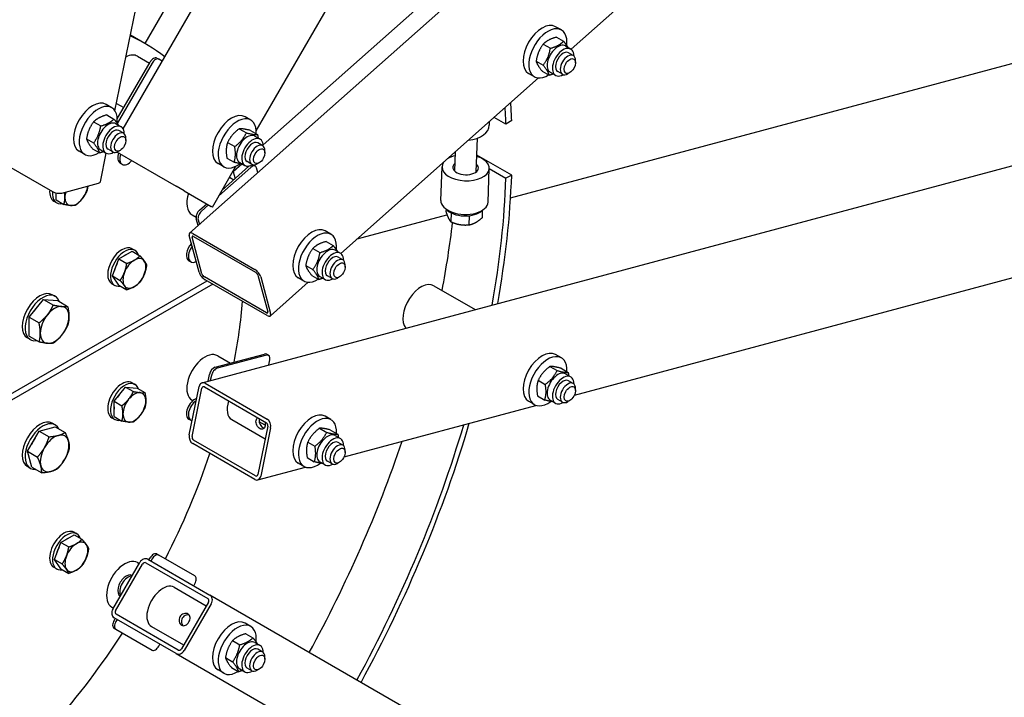
# Model space of a CAD drawing. Units: millimetres. Extents: x 855 to 11495, y 107 to 14982.
# Drawn here: x 3787 to 4679, y 10889 to 11502 of the extents above; entities that cross this region are included whole.
import ezdxf

# ---------------------------------------------------------------- set-up
doc = ezdxf.new("R2010")
doc.units = ezdxf.units.MM
doc.header["$LTSCALE"] = 55
doc.layers.add('Visible Edges(Hillmar_metric)', color=7, linetype='Continuous', lineweight=25)

msp = doc.modelspace()

# ---------------------------------------------------------------- linework, layer by layer
at = {"layer": 'Visible Edges(Hillmar_metric)'}
for p, q in [((3880.778, 11403.5217), (4724.0679, 12864.1425)), ((3940.8447, 11309.0975), (5107.0509, 12343.2325)), ((4286.5106, 11475.7091), (5139.8147, 12232.3777)), ((3900.6806, 11480.8421), (4023.5141, 11693.5959)), ((4001.3395, 11401.7116), (4135.6505, 11634.345)), ((3873.3296, 11419.9503), (3913.1594, 11614.5886)), ((4231.7232, 11341.1961), (4969.3567, 11538.8444)), ((4007.5986, 11389.0814), (4147.6047, 11513.232)), ((4277.7154, 11493.1533), (4272.53, 11496.1471)), ((3900.451, 11480.975), (3887.4874, 11488.4595)), ((3952.2648, 11173.5365), (5118.4711, 11486.0205)), ((4261.2855, 11480.331), (4267.759, 11476.5936)), ((4273.2483, 11486.6069), (4279.7218, 11482.8694)), ((4281.4427, 11478.6525), (4286.1961, 11475.9081)), ((4288.5312, 11469.9732), (4284.2099, 11472.4681)), ((3906.914, 11463.1305), (3875.3784, 11408.5092)), ((3875.4441, 11412.6148), (3905.1856, 11464.1285)), ((3893.7288, 11469.3317), (3904.5744, 11463.07)), ((3911.2967, 11467.6567), (3913.0251, 11466.6588)), ((3916.179, 11464.8379), (3913.0251, 11466.6588)), ((4254.8309, 11464.9571), (4261.3044, 11461.2196)), ((4290.5562, 11463.5013), (4290.5562, 11465.4972)), ((4253.271, 11450.8143), (4248.0855, 11453.8081)), ((4260.3391, 11455.859), (4266.8126, 11452.1215)), ((4267.6927, 11454.8368), (4272.4461, 11452.0924)), ((4278.7534, 11453.0376), (4274.4322, 11455.5325)), ((4285.3708, 11454.5198), (4283.6423, 11453.5219)), ((4077.8123, 11290.6456), (4257.1643, 11449.6863)), ((3874.7076, 11426.6842), (3881.3522, 11422.8479)), ((3870.406, 11422.758), (3865.2205, 11425.7518)), ((3853.9761, 11409.9357), (3860.4496, 11406.1982)), ((3865.9389, 11416.2115), (3872.4124, 11412.474)), ((3996.3204, 11411.5117), (3991.1349, 11414.5056)), ((4212.2642, 11409.871), (4212.3756, 11406.8284)), ((4227.5396, 11407.9008), (4216.9422, 11414.0192)), ((4232.7207, 11411.1396), (4227.5396, 11407.9008)), ((3874.1333, 11408.2571), (3878.8866, 11405.5128)), ((3881.2217, 11399.5779), (3876.9005, 11402.0727)), ((3985.9451, 11403.7203), (3992.4186, 11399.9828)), ((3996.032, 11402.0908), (4002.5055, 11398.3534)), ((3847.5215, 11394.5618), (3853.995, 11390.8243)), ((3883.2468, 11393.106), (3883.2468, 11395.1018)), ((3975.3118, 11391.2208), (3981.7853, 11387.4833)), ((4000.0477, 11397.0109), (4004.801, 11394.2666)), ((4007.1361, 11388.3317), (4002.8149, 11390.8265)), ((4200.6512, 11364.6319), (4201.7238, 11395.1759)), ((3845.9615, 11380.4189), (3840.7761, 11383.4128)), ((3853.0297, 11385.4637), (3859.5032, 11381.7262)), ((3860.3833, 11384.4414), (3865.1366, 11381.6971)), ((3871.4439, 11382.6423), (3867.1227, 11385.1371)), ((3875.2714, 11382.6084), (3928.7582, 11351.7278)), ((3878.0613, 11384.1245), (3876.3328, 11383.1266)), ((4009.1612, 11381.8597), (4009.1612, 11383.8556)), ((4181.1077, 11365.3182), (4181.7212, 11382.7869)), ((4289.6025, 11162.4614), (5129.5071, 11387.5132)), ((3760.4475, 11379.2642), (3816.6232, 11346.8311)), ((3860.1759, 11355.6716), (3865.4662, 11381.5242)), ((3974.7654, 11377.0919), (3981.2389, 11373.3544)), ((3986.2977, 11373.1952), (3991.051, 11370.4509)), ((3997.3583, 11371.3961), (3993.0371, 11373.8909)), ((4003.9757, 11372.8783), (4002.2472, 11371.8803)), ((4232.7207, 11361.6188), (4201.1848, 11379.8261)), ((3878.1439, 11372.4821), (3879.8724, 11371.4842)), ((3961.5505, 11332.7951), (3982.8727, 11369.7261)), ((3971.8759, 11369.1727), (3966.6905, 11372.1665)), ((3996.3853, 11368.6466), (3967.4205, 11342.962)), ((3970.4143, 11348.1475), (3994.6568, 11369.6446)), ((3980.6074, 11365.1469), (3988.1827, 11371.8643)), ((3998.8307, 11370.763), (4000.5592, 11369.765)), ((4002.7889, 11364.0266), (4001.6776, 11368.1739)), ((4168.5531, 11338.6547), (4169.6253, 11369.1863)), ((4211.3046, 11337.1535), (4212.3767, 11367.6851)), ((4212.3748, 11367.6306), (4227.5396, 11358.8752)), ((3977.1084, 11359.742), (3980.9732, 11357.5106)), ((4232.7207, 11361.6188), (4227.5396, 11358.8752)), ((3825.1183, 11345.4547), (3858.5101, 11354.402)), ((3936.1349, 11347.4688), (3928.7582, 11351.7278)), ((3936.1349, 11347.4688), (3960.5794, 11333.3558)), ((3817.951, 11338.0808), (3820.5437, 11336.5839)), ((3820.031, 11339.1602), (3820.031, 11345.5623)), ((3820.031, 11339.1602), (3827.0557, 11335.1045)), ((3949.9953, 11330.041), (3956.4331, 11335.7496)), ((3958.1616, 11334.7517), (3951.7238, 11329.043)), ((3961.5505, 11332.7951), (3960.5794, 11333.3558)), ((4173.2312, 11330.9211), (4173.1491, 11328.584)), ((4206.0955, 11329.7671), (4205.856, 11322.9449)), ((3943.2033, 11325.6877), (3946.7974, 11323.6126)), ((3948.5989, 11315.9736), (3946.9398, 11322.1657)), ((3948.6683, 11321.1678), (3949.7795, 11317.0205)), ((4092.8578, 11303.9872), (4174.1176, 11325.7607)), ((4177.8202, 11327.4787), (4177.5375, 11319.4282)), ((4194.1814, 11324.8809), (4193.8909, 11316.6087)), ((4194.1367, 11324.8886), (4194.1814, 11324.8809)), ((4194.1814, 11324.8809), (4194.2117, 11324.897)), ((4069.0171, 11308.0898), (4063.8316, 11311.0836)), ((3949.5253, 11273.6283), (3940.578, 11307.02)), ((3952.118, 11272.1314), (3943.1707, 11305.5231)), ((3943.7808, 11308.6991), (3999.9565, 11276.2661)), ((3944.4518, 11306.1947), (4000.6275, 11273.7617)), ((4064.55, 11301.5433), (4071.0235, 11297.8059)), ((3876.9795, 11285.7981), (3888.9548, 11292.712)), ((3888.8496, 11295.053), (3891.4424, 11293.5561)), ((3888.9548, 11292.712), (3895.9795, 11288.6563)), ((4052.5872, 11295.2675), (4059.0607, 11291.53)), ((4072.7444, 11293.5889), (4077.4977, 11290.8446)), ((3870.9919, 11270.3658), (3876.9795, 11285.7981)), ((3876.9795, 11285.7981), (3884.0043, 11281.7423)), ((3940.2716, 11284.0961), (3942.0001, 11283.0982)), ((4079.8328, 11284.9097), (4075.5116, 11287.4046)), ((4046.1326, 11279.8936), (4052.6061, 11276.1561)), ((4081.8579, 11278.4378), (4081.8579, 11280.4337)), ((3776.5852, 11161.949), (3956.7168, 11265.948)), ((3876.9795, 11261.8475), (3870.9919, 11270.3658)), ((3870.9919, 11270.3658), (3878.0166, 11266.3101)), ((4010.4696, 11237.0308), (3954.2939, 11269.4638)), ((4011.1406, 11234.5264), (3954.9649, 11266.9595)), ((4002.8034, 11271.0942), (4011.7507, 11237.7024)), ((4005.3961, 11269.5973), (4014.3434, 11236.2055)), ((4044.5727, 11265.7508), (4039.3872, 11268.7446)), ((4051.6408, 11270.7955), (4058.1143, 11267.058)), ((4058.9944, 11269.7732), (4063.7477, 11267.0289)), ((4070.0551, 11267.9741), (4065.7338, 11270.469)), ((4076.6724, 11269.4563), (4074.9439, 11268.4584)), ((3961.9022, 11262.9542), (3777.5848, 11156.5385)), ((3870.5163, 11263.2987), (3873.109, 11261.8018)), ((3876.9795, 11261.8475), (3884.0043, 11257.7918)), ((4014.0767, 11234.128), (4048.466, 11264.6227)), ((4162.1602, 11261.429), (4199.604, 11239.8108)), ((3795.5915, 11233.0176), (3808.5552, 11249.1446)), ((3808.5552, 11249.1446), (3821.5188, 11247.9867)), ((3808.5552, 11249.1446), (3817.5089, 11243.9751)), ((3819.1692, 11251.8408), (3816.5765, 11253.3377)), ((3821.5188, 11247.9867), (3830.4725, 11242.8173)), ((3795.5915, 11215.7328), (3795.5915, 11233.0176)), ((3795.5915, 11233.0176), (3804.5453, 11227.8482)), ((3796.5581, 11212.6772), (3793.9654, 11214.1741)), ((3795.5915, 11215.7328), (3804.5453, 11210.5633)), ((3964.1992, 11187.6608), (4008.8606, 11199.6278)), ((4010.5891, 11198.6299), (3965.9276, 11186.6629)), ((3966.4255, 11198.0239), (3977.9794, 11191.3532)), ((4010.7977, 11199.4548), (4012.5262, 11198.4569)), ((4277.7154, 11196.1245), (4272.53, 11199.1183)), ((4012.7137, 11189.7337), (4013.6446, 11194.2829)), ((4267.3401, 11188.333), (4273.8136, 11184.5955)), ((4277.427, 11186.7036), (4283.9005, 11182.9661)), ((3957.6595, 11174.982), (3958.9068, 11181.077)), ((3960.6353, 11180.0791), (3959.7043, 11175.5299)), ((4281.4427, 11181.6236), (4286.1961, 11178.8793)), ((3872.5963, 11156.8116), (3882.9672, 11169.7132)), ((3882.9672, 11169.7132), (3893.3381, 11168.7869)), ((3882.9672, 11169.7132), (3889.9919, 11165.6575)), ((3888.8496, 11173.6586), (3891.4424, 11172.1617)), ((3893.3381, 11168.7869), (3900.3628, 11164.7312)), ((3940.578, 11126.4053), (3949.5253, 11170.1285)), ((3943.1707, 11124.9084), (3952.118, 11168.6316)), ((3954.2939, 11169.8198), (4010.4696, 11137.3867)), ((3954.9649, 11173.099), (4011.1406, 11140.6659)), ((4256.7068, 11175.8335), (4263.1803, 11172.0961)), ((4288.5312, 11172.9444), (4284.2099, 11175.4392)), ((4290.5562, 11166.4725), (4290.5562, 11168.4683)), ((4256.1604, 11161.7046), (4262.6339, 11157.9671)), ((3872.5963, 11142.9838), (3872.5963, 11156.8116)), ((3872.5963, 11156.8116), (3879.621, 11152.7559)), ((3943.2033, 11157.8018), (3943.906, 11157.3961)), ((4080.9042, 11106.5409), (4254.7405, 11153.1202)), ((4253.271, 11153.7854), (4248.0855, 11156.7793)), ((4267.6927, 11157.8079), (4272.4461, 11155.0636)), ((4268.0387, 11156.6834), (4268.107, 11156.7017)), ((4278.7534, 11156.0088), (4274.4322, 11158.5036)), ((4285.3708, 11157.491), (4283.6423, 11156.4931)), ((3870.5163, 11141.9044), (3873.109, 11140.4074)), ((3872.5963, 11142.9838), (3879.621, 11138.928)), ((4069.0171, 11140.2039), (4063.8316, 11143.1977)), ((3804.6809, 11129.8408), (3819.1399, 11133.7151)), ((3819.1692, 11135.3628), (3816.5765, 11136.8597)), ((3819.1399, 11133.7151), (3828.0937, 11128.5456)), ((3940.2716, 11140.6183), (3942.0001, 11139.6203)), ((3979.1479, 11140.2246), (4009.4079, 11122.754)), ((4011.7507, 11134.2026), (4002.8034, 11090.4794)), ((4009.4066, 11135.1036), (4004.0063, 11138.2215)), ((4014.3434, 11132.7057), (4005.3961, 11088.9825)), ((4058.6418, 11132.4125), (4065.1153, 11128.675)), ((3794.0961, 11111.5074), (3804.6809, 11129.8408)), ((3804.6809, 11129.8408), (3813.6346, 11124.6713)), ((4068.7287, 11130.783), (4075.2022, 11127.0456)), ((4072.7444, 11125.7031), (4077.4977, 11122.9587)), ((3999.9565, 11086.012), (3943.7808, 11118.445)), ((4000.6275, 11089.2912), (3944.4518, 11121.7243)), ((4048.0085, 11119.913), (4054.482, 11116.1755)), ((4079.8328, 11117.0238), (4075.5116, 11119.5187)), ((3794.0961, 11111.5074), (3803.0499, 11106.338)), ((3797.9704, 11097.0484), (3794.0961, 11111.5074)), ((4047.4621, 11105.7841), (4053.9356, 11102.0466)), ((4081.8579, 11110.5519), (4081.8579, 11112.5478)), ((3796.5581, 11096.1992), (3793.9654, 11097.6961)), ((3797.9704, 11097.0484), (3806.9242, 11091.8789)), ((4002.6566, 11085.5745), (4046.0422, 11097.1996)), ((4044.5727, 11097.8649), (4039.3872, 11100.8587)), ((4058.9944, 11101.8874), (4063.7477, 11099.143)), ((4059.3404, 11100.7629), (4059.4087, 11100.7812)), ((4070.0551, 11100.0882), (4065.7338, 11102.5831)), ((4076.6724, 11101.5705), (4074.9439, 11100.5725)), ((3824.4142, 11028.9244), (3836.3895, 11035.8384)), ((3836.2843, 11038.1794), (3838.877, 11036.6825)), ((3836.3895, 11035.8384), (3843.4142, 11031.7826)), ((3818.4266, 11013.4922), (3824.4142, 11028.9244)), ((3824.4142, 11028.9244), (3831.4389, 11024.8687)), ((3911.2967, 11018.5103), (3913.0251, 11017.5123)), ((3945.7196, 10998.6362), (3913.0251, 11017.5123)), ((3818.4266, 11013.4922), (3825.4513, 11009.4365)), ((3824.4142, 11004.9739), (3818.4266, 11013.4922)), ((3871.3168, 10968.5578), (3895.7613, 11010.8969)), ((3873.9095, 10967.0609), (3898.354, 11009.4)), ((3893.7288, 11010.659), (3895.1501, 11009.8384)), ((3901.3047, 11010.519), (3957.4804, 10978.0859)), ((3903.138, 11013.6944), (3959.3137, 10981.2613)), ((3904.1161, 11013.1297), (3905.1856, 11014.982)), ((3906.914, 11013.9841), (3905.8446, 11012.1318)), ((3817.951, 11006.4251), (3820.5437, 11004.9282)), ((3824.4142, 11004.9739), (3831.4389, 11000.9181)), ((3888.8383, 10999.0167), (3888.8863, 10998.989)), ((3944.6501, 10989.7274), (3945.7196, 10991.5797)), ((3878.1439, 10980.4934), (3878.1918, 10980.4657)), ((3926.9234, 10988.3186), (3956.0005, 10971.531)), ((4786.6095, 10503.6219), (3959.3137, 10981.2613)), ((3957.9867, 10974.971), (3933.5422, 10932.632)), ((3960.5794, 10973.4741), (3936.1349, 10931.1351)), ((3870.5065, 10970.437), (3871.9279, 10969.6163)), ((3930.5915, 10931.513), (3874.4158, 10963.946)), ((3872.4911, 10958.3536), (3873.5606, 10960.2059)), ((3928.7582, 10928.3376), (3872.5825, 10960.7706)), ((3875.289, 10959.208), (3874.2196, 10957.3556)), ((3996.3204, 10952.839), (3991.1349, 10955.8328)), ((3872.4911, 10951.2971), (3874.2196, 10950.2991)), ((3874.2196, 10950.2991), (3906.914, 10931.423)), ((3906.4512, 10952.8597), (3935.5283, 10936.072)), ((3991.8533, 10946.2926), (3998.3268, 10942.5551)), ((3913.0251, 10934.9512), (3914.0946, 10936.8036)), ((3979.8905, 10940.0168), (3986.364, 10936.2793)), ((4000.0477, 10938.3382), (4004.801, 10935.5938)), ((3928.7582, 10928.3376), (4756.054, 10450.6981)), ((4007.1361, 10929.6589), (4002.8149, 10932.1538)), ((3973.4359, 10924.6428), (3979.9094, 10920.9054)), ((4009.1612, 10923.187), (4009.1612, 10925.1829)), ((3971.8759, 10910.5), (3966.6905, 10913.4938)), ((3978.9441, 10915.5447), (3985.4176, 10911.8073)), ((3986.2977, 10914.5225), (3991.051, 10911.7781)), ((3997.3583, 10912.7233), (3993.0371, 10915.2182)), ((4003.9757, 10914.2056), (4002.2472, 10913.2076))]:
    msp.add_line(p, q, dxfattribs=at)
for centre, major_axis, ratio, start_param, end_param in [((4260.3077, 11474.9776), (12.2222, 21.1695), 0.57735027, 0, 3.14159265), ((4265.4932, 11471.9838), (12.2222, 21.1695), 0.57735027, 5.35542927, 10.25230625), ((3683.5065, 11105.2162), (216.9444, 375.7588), 0.57735027, 6.19649447, 6.34252991), ((3670.5429, 11112.7007), (216.9444, 375.7588), 0.57735027, 0, 0.00057053), ((4274.5677, 11466.7446), (-6.875, -11.9078), 0.57735027, 3.14159265, 6.28318531), ((3882.1177, 11449.2207), (11.6111, 20.111), 0.57735027, 0, 0.71136353), ((4279.3211, 11464.0003), (-6.875, -11.9078), 0.57735027, 2.35563878, 7.06913918), ((4279.3211, 11464.0003), (4.8889, 8.4678), 0.57735027, 6.28036775, 9.42759552), ((3908.2411, 11462.3643), (3.0556, 5.2924), 0.57735027, 0, 1.57079633), ((3909.9696, 11461.3664), (3.0556, 5.2924), 0.57735027, 0, 1.57079633), ((4283.6423, 11461.5054), (4.8889, 8.4678), 0.57735027, 5.49778714, 10.21017612), ((3852.9983, 11404.5823), (12.2222, 21.1695), 0.57735027, 0, 3.14159265), ((3714.6192, 11087.2532), (-366.6667, -635.0853), 0.57735027, 2.39755879, 2.42536722), ((3858.1838, 11401.5884), (12.2222, 21.1695), 0.57735027, 5.35542927, 10.25230625), ((3978.9127, 11393.336), (12.2222, 21.1695), 0.57735027, 0, 3.14159265), ((3714.6192, 11087.2532), (-363, -628.7344), 0.57735027, 2.39755879, 2.42339668), ((3867.2583, 11396.3493), (-6.875, -11.9078), 0.57735027, 3.14159265, 6.28318531), ((3984.0982, 11390.3422), (12.2222, 21.1695), 0.57735027, 5.43365315, 10.35990049), ((3872.0116, 11393.6049), (-6.875, -11.9078), 0.57735027, 2.35563878, 7.06913918), ((3872.0116, 11393.6049), (4.8889, 8.4678), 0.57735027, 6.28036775, 9.42759552), ((3876.3328, 11391.1101), (4.8889, 8.4678), 0.57735027, 5.49778714, 10.21017612), ((4191.001, 11406.0461), (21.3746, 0.7823), 0.6007313, 4.81389374, 6.28318531), ((3993.1727, 11385.103), (-6.875, -11.9078), 0.57735027, 3.14159265, 6.28318531), ((3997.926, 11382.3587), (-6.875, -11.9078), 0.57735027, 2.35563878, 7.06913918), ((3997.926, 11382.3587), (4.8889, 8.4678), 0.57735027, 6.28036775, 9.42759552), ((3883.4911, 11381.7438), (-5.3472, -9.2617), 0.57735027, 5.03209313, 6.28318531), ((4002.2472, 11379.8639), (4.8889, 8.4678), 0.57735027, 5.49778714, 10.21017612), ((3885.2196, 11380.7458), (-5.3472, -9.2617), 0.57735027, 5.03209313, 7.53427749), ((4191.001, 11368.4357), (21.3757, -0.7506), 0.55298153, 2.75151178, 7.37920156), ((4191.001, 11368.4357), (21.3757, -0.7506), 0.55298153, 2.0455764, 2.47875554), ((3683.5065, 11105.2162), (216.9444, 375.7588), 0.57735027, 5.72826854, 5.75149732), ((3995.7752, 11365.4706), (3.0556, 5.2924), 0.57735027, 0.95275198, 1.04719755), ((3997.5037, 11364.4727), (3.0556, 5.2924), 0.57735027, 5.75958653, 7.33038286), ((3995.7752, 11365.4706), (3.0556, 5.2924), 0.57735027, 0, 0.30320639), ((4191.001, 11368.4357), (11.604, -0.4075), 0.55298153, 2.57197133, 6.85280663), ((3854.1889, 11356.8968), (5.987, -1.2252), 0.40824829, 5.5984661, 6.28318531), ((3714.6192, 11087.2532), (-363, -628.7344), 0.57735027, 2.13124028, 2.31483019), ((3714.6192, 11087.2532), (-366.6667, -635.0853), 0.57735027, 2.13087166, 2.31483019), ((3827.1177, 11353.9579), (-9.1667, -15.8771), 0.57735027, 5.38479183, 6.28318531), ((3829.7104, 11352.461), (-9.1667, -15.8771), 0.57735027, 5.38455887, 6.75160238), ((3820.7971, 11347.9495), (5.987, -1.2252), 0.40824829, 4.02766978, 5.5984661), ((3838.3529, 11347.4712), (-7.3333, -12.7017), 0.57735027, 5.11229513, 5.49778714), ((3838.3529, 11347.4712), (7.3333, 12.7017), 0.57735027, 4.45058959, 5.35968039), ((3838.3529, 11347.4712), (-7.3333, -12.7017), 0.57735027, 5.49778714, 6.54498469), ((3838.3529, 11347.4712), (-7.3333, -12.7017), 0.57735027, 0.26179939, 1.30899694), ((3954.8144, 11345.7987), (-11.6111, -20.111), 0.57735027, 5.05920829, 6.28318531), ((4189.9288, 11337.9041), (-21.3757, 0.7506), 0.55298153, 0, 3.14159267), ((3951.1137, 11325.867), (3.0556, 5.2924), 0.57735027, 1.04719755, 2.61799388), ((3952.8422, 11324.8691), (-3.0556, -5.2924), 0.57735027, 4.1887902, 5.75958653), ((4189.8216, 11334.8509), (18.322, -0.6434), 0.55298153, 3.60666887, 5.81810909), ((4051.6094, 11289.9141), (12.2222, 21.1695), 0.57735027, 0, 3.14159265), ((3671.4072, 11112.2018), (363, 628.7344), 0.57735027, 5.25455578, 5.35105368), ((3944.8992, 11304.5252), (-4.0545, 4.5724), 0.40824829, 5.39710818, 6.96790451), ((3944.8992, 11304.5252), (-1.6218, 1.8289), 0.40824829, 5.39710818, 6.96790451), ((4056.7949, 11286.9203), (12.2222, 21.1695), 0.57735027, 5.35542927, 10.25230625), ((3879.683, 11279.1759), (-9.1667, -15.8771), 0.57735027, 3.14159267, 6.28318531), ((3882.2757, 11277.679), (-9.1667, -15.8771), 0.57735027, 2.67317558, 6.75160238), ((3945.6188, 11293.3578), (-5.3472, -9.2617), 0.57735027, 4.34205079, 6.28318531), ((3947.3473, 11292.3598), (-5.3472, -9.2617), 0.57735027, 4.50849435, 7.01067871), ((4065.8694, 11281.6811), (-6.875, -11.9078), 0.57735027, 3.14159265, 6.28318531), ((3882.2757, 11277.679), (6.875, 11.9078), 0.57735027, 0.69098797, 0.87980836), ((3890.9182, 11272.6892), (-7.3333, -12.7017), 0.57735027, 3.92699082, 4.97418837), ((3890.9182, 11272.6892), (7.3333, 12.7017), 0.57735027, 6.02138592, 7.06858347), ((3890.9182, 11272.6892), (7.3333, 12.7017), 0.57735027, 4.97418837, 6.02138592), ((4070.6227, 11278.9367), (-6.875, -11.9078), 0.57735027, 2.35563878, 7.06913918), ((4070.6227, 11278.9367), (4.8889, 8.4678), 0.57735027, 6.28036775, 9.42759552), ((4074.9439, 11276.4419), (4.8889, 8.4678), 0.57735027, 5.49778714, 10.21017612), ((3882.2757, 11277.679), (6.875, 11.9078), 0.57735027, 1.58504281, 2.08014862), ((4001.0749, 11272.0921), (4.0545, -4.5724), 0.40824829, 0.6847192, 2.25551553), ((3890.9182, 11272.6892), (-7.3333, -12.7017), 0.57735027, 4.97418837, 6.02138592), ((3890.9182, 11272.6892), (7.3333, 12.7017), 0.57735027, 3.92699082, 4.97418837), ((3953.8465, 11271.1334), (-4.0545, 4.5724), 0.40824829, 0.6847192, 2.25551553), ((3953.8465, 11271.1334), (1.6218, -1.8289), 0.40824829, 3.82631186, 5.39710818), ((4001.0749, 11272.0921), (-1.6218, 1.8289), 0.40824829, 3.82631186, 5.39710818), ((3805.2709, 11233.7559), (11.3056, 19.5818), 0.57735027, 0, 3.14159265), ((3890.9182, 11272.6892), (-7.3333, -12.7017), 0.57735027, 6.02138592, 7.06858347), ((4150.5491, 11241.318), (-11.6111, -20.111), 0.57735027, 3.14159265, 6.078605), ((3807.8637, 11232.259), (11.3056, 19.5818), 0.57735027, 5.84222438, 9.86573889), ((3807.8637, 11232.259), (8.6167, 14.9245), 0.57735027, 1.14336955, 1.47462432), ((3818.6668, 11226.0218), (9.1667, 15.8771), 0.57735027, 0.26179939, 1.30899694), ((3818.6668, 11226.0218), (9.1667, 15.8771), 0.57735027, 5.49778714, 6.54498469), ((3683.5065, 11105.2162), (216.9444, 375.7588), 0.57735027, 5.2557109, 5.40124371), ((3818.6668, 11226.0218), (-9.1667, -15.8771), 0.57735027, 4.45058959, 5.49778714), ((3818.6668, 11226.0218), (9.1667, 15.8771), 0.57735027, 4.45058959, 5.49778714), ((4010.0222, 11238.7004), (1.6218, -1.8289), 0.40824829, 5.39710818, 6.96790451), ((4010.0222, 11238.7004), (4.0545, -4.5724), 0.40824829, 5.39710818, 6.96790451), ((3818.6668, 11226.0218), (-9.1667, -15.8771), 0.57735027, 5.49778714, 6.54498469), ((3818.6668, 11226.0218), (-9.1667, -15.8771), 0.57735027, 0.26179939, 1.30899694), ((3954.8144, 11177.9129), (-11.6111, -20.111), 0.57735027, 3.14159265, 6.28318531), ((4007.7422, 11194.1624), (3.0556, 5.2924), 0.57735027, 0, 0.52359878), ((4009.4707, 11193.1645), (3.0556, 5.2924), 0.57735027, 5.23598776, 6.80678408), ((4260.3077, 11177.9488), (12.2222, 21.1695), 0.57735027, 0, 3.14159265), ((4265.4932, 11174.955), (12.2222, 21.1695), 0.57735027, 5.43365315, 10.35990049), ((3963.0807, 11182.1954), (3.0556, 5.2924), 0.57735027, 0.52359878, 2.0943951), ((3964.8092, 11181.1975), (-3.0556, -5.2924), 0.57735027, 3.66519143, 5.23598776), ((3879.683, 11157.7815), (-9.1667, -15.8771), 0.57735027, 3.14159265, 6.28318531), ((4274.5677, 11169.7158), (-6.875, -11.9078), 0.57735027, 3.14159265, 6.28318531), ((4279.3211, 11166.9714), (-6.875, -11.9078), 0.57735027, 2.35563878, 7.06913918), ((3882.2757, 11156.2846), (-9.1667, -15.8771), 0.57735027, 2.67317558, 6.75160238), ((3953.8465, 11167.6336), (-1.5817, 5.9029), 0.70710678, 5.6677056, 7.23850193), ((3953.8465, 11167.6336), (-0.6327, 2.3612), 0.70710678, 5.6677056, 7.23850193), ((4279.3211, 11166.9714), (4.8889, 8.4678), 0.57735027, 6.28036775, 9.42759552), ((4283.6423, 11164.4766), (4.8889, 8.4678), 0.57735027, 5.49778714, 10.21017612), ((3882.2757, 11156.2846), (6.875, 11.9078), 0.57735027, 1.06144403, 1.55654985), ((3890.9182, 11151.2948), (7.3333, 12.7017), 0.57735027, 0.26179939, 1.30899694), ((3890.9182, 11151.2948), (7.3333, 12.7017), 0.57735027, 5.49778714, 6.54498469), ((3945.6188, 11149.8799), (-5.3472, -9.2617), 0.57735027, 3.69954221, 6.28318531), ((3882.2757, 11156.2846), (6.875, 11.9078), 0.57735027, 2.26178429, 2.45060469), ((3890.9182, 11151.2948), (-7.3333, -12.7017), 0.57735027, 4.45058959, 5.49778714), ((3890.9182, 11151.2948), (7.3333, 12.7017), 0.57735027, 4.45058959, 5.49778714), ((3947.3473, 11148.882), (-5.3472, -9.2617), 0.57735027, 3.98489558, 6.48707993), ((3989.384, 11157.9541), (-10.2361, -17.7295), 0.57735027, 5.07537911, 6.28318531), ((3890.9182, 11151.2948), (-7.3333, -12.7017), 0.57735027, 5.49778714, 6.54498469), ((3890.9182, 11151.2948), (-7.3333, -12.7017), 0.57735027, 0.26179939, 1.30899694), ((4051.6094, 11122.0282), (12.2222, 21.1695), 0.57735027, 0, 3.14159265), ((4056.7949, 11119.0344), (12.2222, 21.1695), 0.57735027, 5.43365315, 10.35990049), ((3805.2709, 11117.2779), (11.3056, 19.5818), 0.57735027, 0, 3.14159265), ((3807.8637, 11115.781), (11.3056, 19.5818), 0.57735027, 5.92417122, 9.78379205), ((4010.0222, 11135.2006), (-0.6327, 2.3612), 0.70710678, 4.09690927, 5.6677056), ((4010.0222, 11135.2006), (1.5817, -5.9029), 0.70710678, 0.95531662, 2.52611294), ((3714.6192, 11087.2532), (-363, -628.7344), 0.57735027, 1.6128963, 1.96553999), ((3714.6192, 11087.2532), (-366.6667, -635.0853), 0.57735027, 1.61247506, 1.96683561), ((3807.8637, 11115.781), (8.6167, 14.9245), 0.57735027, 1.38933316, 1.75225949), ((3818.6668, 11109.5438), (-9.1667, -15.8771), 0.57735027, 3.66519143, 4.71238898), ((3818.6668, 11109.5438), (9.1667, 15.8771), 0.57735027, 5.75958653, 6.80678408), ((3944.8992, 11123.9104), (-1.5817, 5.9029), 0.70710678, 0.95531662, 2.52611294), ((3944.8992, 11123.9104), (0.6327, -2.3612), 0.70710678, 4.09690927, 5.6677056), ((4065.8694, 11113.7952), (-6.875, -11.9078), 0.57735027, 3.14159265, 6.28318531), ((4070.6227, 11111.0509), (-6.875, -11.9078), 0.57735027, 2.35563878, 7.06913918), ((3818.6668, 11109.5438), (-9.1667, -15.8771), 0.57735027, 4.71238898, 5.75958653), ((3818.6668, 11109.5438), (9.1667, 15.8771), 0.57735027, 4.71238898, 5.75958653), ((3671.4072, 11112.2018), (363, 628.7344), 0.57735027, 4.75448896, 5.04684236), ((4070.6227, 11111.0509), (4.8889, 8.4678), 0.57735027, 6.28036775, 9.42759552), ((4074.9439, 11108.556), (4.8889, 8.4678), 0.57735027, 5.49778714, 10.21017612), ((3683.5065, 11105.2162), (216.9444, 375.7588), 0.57735027, 4.80194526, 5.04481399), ((3818.6668, 11109.5438), (-9.1667, -15.8771), 0.57735027, 5.75958653, 6.80678408), ((3818.6668, 11109.5438), (9.1667, 15.8771), 0.57735027, 3.66519143, 4.71238898), ((4001.0749, 11091.4774), (1.5817, -5.9029), 0.70710678, 5.6677056, 7.23850193), ((4001.0749, 11091.4774), (0.6327, -2.3612), 0.70710678, 5.6677056, 7.23850193), ((3827.1177, 11022.3023), (-9.1667, -15.8771), 0.57735027, 3.14159265, 6.28318531), ((3829.7104, 11020.8053), (-9.1667, -15.8771), 0.57735027, 2.67317558, 6.75160238), ((3829.7104, 11020.8053), (6.875, 11.9078), 0.57735027, 0.69098797, 0.87980836), ((3838.3529, 11015.8156), (-7.3333, -12.7017), 0.57735027, 3.92699082, 4.97418837), ((3838.3529, 11015.8156), (7.3333, 12.7017), 0.57735027, 6.02138592, 7.06858347), ((3838.3529, 11015.8156), (7.3333, 12.7017), 0.57735027, 4.97418837, 6.02138592), ((3829.7104, 11020.8053), (6.875, 11.9078), 0.57735027, 1.58504281, 2.08014862), ((3838.3529, 11015.8156), (-7.3333, -12.7017), 0.57735027, 4.97418837, 6.02138592), ((3908.2411, 11013.2179), (3.0556, 5.2924), 0.57735027, 0, 1.57079633), ((3909.9696, 11012.22), (3.0556, 5.2924), 0.57735027, 0, 1.57079633), ((3838.3529, 11015.8156), (7.3333, 12.7017), 0.57735027, 3.92699082, 4.97418837), ((3882.1177, 10990.548), (-11.6111, -20.111), 0.57735027, 3.14159265, 6.28318531), ((3900.0825, 11008.402), (3.0556, 5.2924), 0.81649658, 0, 1.57079633), ((3900.0825, 11008.402), (1.2222, 2.117), 0.81649658, 0, 1.57079633), ((3838.3529, 11015.8156), (-7.3333, -12.7017), 0.57735027, 6.02138592, 7.06858347), ((3883.4911, 10989.755), (-5.3472, -9.2617), 0.57735027, 3.14159265, 6.28318531), ((3885.2196, 10988.7571), (5.3472, 9.2617), 0.57735027, 0.31970415, 2.8218885), ((3942.664, 10993.3438), (3.0556, 5.2924), 0.57735027, 4.71238898, 6.28318531), ((3916.6873, 10970.5892), (-10.2361, -17.7295), 0.57735027, 3.14159265, 6.28318531), ((3956.2582, 10975.969), (3.0556, 5.2924), 0.81649658, 4.71238898, 6.28318531), ((3956.2582, 10975.969), (1.2222, 2.117), 0.81649658, 4.71238898, 6.28318531), ((3875.638, 10966.063), (-3.0556, -5.2924), 0.81649658, 4.71238898, 6.28318531), ((3875.638, 10966.063), (-1.2222, -2.117), 0.81649658, 4.71238898, 6.28318531), ((3875.5467, 10956.5895), (-3.0556, -5.2924), 0.57735027, 4.71238898, 6.28318531), ((3877.2751, 10955.5915), (-3.0556, -5.2924), 0.57735027, 4.71238898, 6.28318531), ((3978.9127, 10934.6633), (12.2222, 21.1695), 0.57735027, 0, 3.14159265), ((3984.0982, 10931.6695), (12.2222, 21.1695), 0.57735027, 5.35542927, 10.25230625), ((3683.5065, 11105.2162), (216.9444, 375.7588), 0.57735027, 4.37996397, 4.6228327), ((3993.1727, 10926.4303), (-6.875, -11.9078), 0.57735027, 3.14159265, 6.28318531), ((3997.926, 10923.686), (-6.875, -11.9078), 0.57735027, 2.35563878, 7.06913918), ((3909.9696, 10936.7154), (-3.0556, -5.2924), 0.57735027, 0, 1.57079633), ((3931.8137, 10933.6299), (-3.0556, -5.2924), 0.81649658, 0, 1.57079633), ((3931.8137, 10933.6299), (-1.2222, -2.117), 0.81649658, 0, 1.57079633), ((3997.926, 10923.686), (4.8889, 8.4678), 0.57735027, 6.28036775, 9.42759552), ((4002.2472, 10921.1911), (4.8889, 8.4678), 0.57735027, 5.49778714, 10.21017612)]:
    msp.add_ellipse(centre, major_axis=major_axis, ratio=ratio, start_param=start_param, end_param=end_param, dxfattribs=at)
for centre, major_axis in [((4285.3708, 11460.5075), (3.6667, 6.3509)), ((3878.0613, 11390.1121), (3.6667, 6.3509)), ((4003.9757, 11378.8659), (3.6667, 6.3509)), ((4076.6724, 11275.444), (3.6667, 6.3509)), ((4285.3708, 11163.4786), (-3.6667, -6.3509)), ((4076.6724, 11107.5581), (-3.6667, -6.3509)), ((4003.9757, 10920.1932), (-3.6667, -6.3509))]:
    msp.add_ellipse(centre, major_axis=major_axis, ratio=0.57735027, dxfattribs=at)
for points, knots in [([(2168.8888, 10284.4103), (2168.8888, 10465.6344), (2194.241, 10661.3523), (2293.0128, 11062.0582), (2366.4089, 11266.975), (2553.7945, 11665.2991), (2667.7445, 11858.6387), (2924.6961, 12214.2278), (3067.6527, 12376.4152), (3368.1799, 12653.2474), (3525.7005, 12767.8369), (3839.4546, 12937.7525), (3995.639, 12993.0465), (4290.7644, 13038.4998), (4429.6969, 13028.7204), (4596.8837, 12971.8602), (4638.8197, 12952.877), (4678.492, 12929.9722)], [3.14159265, 3.14159265, 3.14159265, 3.14159265, 3.46201189, 3.46201189, 3.78237828, 3.78237828, 4.10268946, 4.10268946, 4.42300363, 4.42300363, 4.74337746, 4.74337746, 5.06379282, 5.06379282, 5.38378881, 5.38378881, 5.49778714, 5.49778714, 5.49778714, 5.49778714]), ([(2248.399, 10238.505), (2248.399, 10419.7291), (2273.7512, 10615.4471), (2372.523, 11016.153), (2445.9191, 11221.0698), (2633.3047, 11619.3939), (2747.2547, 11812.7335), (3004.2063, 12168.3225), (3147.1629, 12330.51), (3447.6902, 12607.3422), (3605.2107, 12721.9317), (3918.9649, 12891.8472), (4075.1493, 12947.1412), (4370.2747, 12992.5946), (4509.2071, 12982.8152), (4676.3939, 12925.9549), (4718.3299, 12906.9717), (4758.0022, 12884.0669)], [3.14159265, 3.14159265, 3.14159265, 3.14159265, 3.46201189, 3.46201189, 3.78237828, 3.78237828, 4.10268946, 4.10268946, 4.42300363, 4.42300363, 4.74337746, 4.74337746, 5.06379282, 5.06379282, 5.38378881, 5.38378881, 5.49778714, 5.49778714, 5.49778714, 5.49778714]), ([(2220.8119, 10276.9257), (2220.8119, 10454.9602), (2245.6605, 10647.4212), (2342.6289, 11041.767), (2414.7383, 11243.5847), (2598.9601, 11636.1273), (2711.0472, 11826.7823), (2963.8416, 12177.5788), (3104.505, 12337.6595), (3400.1092, 12611.0129), (3554.9965, 12724.2452), (3863.2352, 12892.4532), (4016.528, 12947.4028), (4231.5766, 12981.7689), (4299.905, 12985.5366), (4365.3888, 12981.8031)], [3.14159265, 3.14159265, 3.14159265, 3.14159265, 3.46116709, 3.46116709, 3.7807961, 3.7807961, 4.10048124, 4.10048124, 4.42016371, 4.42016371, 4.73978604, 4.73978604, 5.05936352, 5.05936352, 5.21475317, 5.21475317, 5.21475317, 5.21475317]), ([(5217.1376, 11915.0447), (5217.1376, 11733.8206), (5191.7854, 11538.1027), (5093.0136, 11137.3968), (5019.6175, 10932.48), (4832.2319, 10534.1559), (4718.2819, 10340.8163), (4461.3303, 9985.2272), (4318.3737, 9823.0398), (4017.8465, 9546.2076), (3860.3259, 9431.6181), (3546.5717, 9261.7025), (3390.3873, 9206.4085), (3095.2619, 9160.9552), (2956.3295, 9170.7346), (2789.1427, 9227.5948), (2747.2067, 9246.578), (2707.5344, 9269.4828)], [3.14159265, 3.14159265, 3.14159265, 3.14159265, 3.46201189, 3.46201189, 3.78237828, 3.78237828, 4.10268946, 4.10268946, 4.42300363, 4.42300363, 4.74337746, 4.74337746, 5.06379282, 5.06379282, 5.38378881, 5.38378881, 5.49778714, 5.49778714, 5.49778714, 5.49778714]), ([(4004.7291, 11131.9546), (4004.2105, 11132.254), (4003.6554, 11132.6957), (4002.6435, 11133.7806), (4002.1882, 11134.4242), (4001.5068, 11135.7227), (4001.2345, 11136.466), (4000.9694, 11137.958), (4000.9782, 11138.7073), (4001.2466, 11140.0188), (4001.523, 11140.6636), (4002.1207, 11141.4708), (4002.3553, 11141.7156), (4002.6074, 11141.9252)], [0, 0, 0, 0, 0.180017601, 0.180017601, 0.360035202, 0.360035202, 0.54001039, 0.54001039, 0.719985579, 0.719985579, 0.899960768, 0.899960768, 0.9929236, 0.9929236, 0.9929236, 0.9929236]), ([(4004.2808, 11140.96), (4004.1735, 11140.6955), (4004.0906, 11140.4216), (4003.8995, 11139.4878), (4003.8992, 11138.7392), (4004.1939, 11137.2552), (4004.4868, 11136.5191), (4005.2065, 11135.2348), (4005.6827, 11134.5983), (4006.7261, 11133.5218), (4007.2914, 11133.0813), (4007.812, 11132.7807)], [2.092500142, 2.092500142, 2.092500142, 2.092500142, 2.168165043, 2.168165043, 2.348788386, 2.348788386, 2.529411728, 2.529411728, 2.710149226, 2.710149226, 2.890886724, 2.890886724, 2.890886724, 2.890886724]), ([(4009.3859, 11138.0116), (4009.4473, 11137.6211), (4009.4859, 11137.2185), (4009.5249, 11136.0437), (4009.4569, 11135.2786), (4009.1885, 11133.9671), (4008.9713, 11133.3381), (4008.3967, 11132.3309), (4008.0381, 11131.9519), (4007.268, 11131.4915), (4006.8039, 11131.3786), (4005.7948, 11131.4606), (4005.2477, 11131.6552), (4004.7291, 11131.9546)], [1.887018718, 1.887018718, 1.887018718, 1.887018718, 1.979981549, 1.979981549, 2.159956738, 2.159956738, 2.339931927, 2.339931927, 2.519907116, 2.519907116, 2.699924717, 2.699924717, 2.879942318, 2.879942318, 2.879942318, 2.879942318]), ([(3933.785, 10954.0142), (3933.2664, 10954.3136), (3932.7663, 10954.7725), (3931.9721, 10955.9166), (3931.6789, 10956.6009), (3931.3613, 10957.9694), (3931.3154, 10958.7467), (3931.5319, 10960.272), (3931.7958, 10961.0196), (3932.529, 10962.2896), (3933.0446, 10962.892), (3934.2572, 10963.8422), (3934.9533, 10964.191), (3936.2973, 10964.6002), (3937.0366, 10964.6885), (3938.4245, 10964.5727), (3939.0719, 10964.3691), (3940.1091, 10963.7703), (3940.5638, 10963.3376), (3941.1969, 10962.2865), (3941.377, 10961.6674), (3941.4846, 10960.4202), (3941.4194, 10959.7071), (3941.0465, 10958.2721), (3940.7393, 10957.5494), (3940.0061, 10956.2794), (3939.5338, 10955.6521), (3938.4776, 10954.6116), (3937.8925, 10954.1986), (3936.7586, 10953.6681), (3936.1324, 10953.5146), (3934.9057, 10953.5373), (3934.3036, 10953.7148), (3933.785, 10954.0142)], [0, 0, 0, 0, 0.1800176, 0.1800176, 0.3600352, 0.3600352, 0.54001039, 0.54001039, 0.71998558, 0.71998558, 0.89996077, 0.89996077, 1.07993596, 1.07993596, 1.25995356, 1.25995356, 1.43997116, 1.43997116, 1.61998876, 1.61998876, 1.80000636, 1.80000636, 1.97998155, 1.97998155, 2.15995674, 2.15995674, 2.33993193, 2.33993193, 2.51990712, 2.51990712, 2.69992472, 2.69992472, 2.87994232, 2.87994232, 2.87994232, 2.87994232]), ([(3940.5706, 10963.2466), (3940.3746, 10963.2888), (3940.1721, 10963.3198), (3939.2597, 10963.4029), (3938.5058, 10963.3237), (3937.1361, 10962.9325), (3936.426, 10962.5937), (3935.192, 10961.6566), (3934.6692, 10961.057), (3933.9333, 10959.7825), (3933.6755, 10959.03), (3933.481, 10957.4927), (3933.5426, 10956.7084), (3933.8887, 10955.3266), (3934.197, 10954.6341), (3934.7251, 10953.8855), (3934.8533, 10953.7256), (3934.9878, 10953.5769)], [1.57321924, 1.57321924, 1.57321924, 1.57321924, 1.62618086, 1.62618086, 1.80691836, 1.80691836, 1.9875417, 1.9875417, 2.16816504, 2.16816504, 2.34878839, 2.34878839, 2.52941173, 2.52941173, 2.71014923, 2.71014923, 2.76311084, 2.76311084, 2.76311084, 2.76311084])]:
    msp.add_open_spline(points, degree=3, knots=knots, dxfattribs=at)
for points, weights in [([(4261.2855, 11480.331), (4256.3297, 11473.642), (4254.8309, 11464.9571)], [1, 1.15470053838, 1]), ([(4273.2483, 11486.6069), (4265.5384, 11484.4669), (4261.2855, 11480.331)], [1, 1.15470053838, 1]), ([(4267.759, 11476.5936), (4275.4689, 11478.7335), (4279.7218, 11482.8694)], [1, 1.15470053838, 1]), ([(4279.7218, 11482.8694), (4282.337, 11479.6331), (4283.6403, 11477.3837)], [1, 1.08479102324, 1.07663450153]), ([(4261.3044, 11461.2196), (4266.2602, 11467.9087), (4267.759, 11476.5936)], [1, 1.15470053838, 1]), ([(4254.8309, 11464.9571), (4255.8565, 11461.406), (4260.3391, 11455.859)], [1, 1.15470053838, 1]), ([(4266.8126, 11452.1215), (4265.787, 11455.6727), (4261.3044, 11461.2196)], [1, 1.15470053838, 1]), ([(4270.4089, 11453.2686), (4268.794, 11452.6715), (4266.8126, 11452.1215)], [1.05487767522, 1.03565780953, 1]), ([(3853.9761, 11409.9357), (3849.0203, 11403.2467), (3847.5215, 11394.5618)], [1, 1.15470053838, 1]), ([(3865.9389, 11416.2115), (3858.229, 11414.0715), (3853.9761, 11409.9357)], [1, 1.15470053838, 1]), ([(3860.4496, 11406.1982), (3868.1595, 11408.3382), (3872.4124, 11412.474)], [1, 1.15470053838, 1]), ([(3872.4124, 11412.474), (3875.0276, 11409.2378), (3876.3309, 11406.9883)], [1, 1.08479102324, 1.07663450153]), ([(3853.995, 11390.8243), (3858.9507, 11397.5133), (3860.4496, 11406.1982)], [1, 1.15470053838, 1]), ([(3985.9451, 11403.7203), (3978.8999, 11398.4685), (3975.3118, 11391.2208)], [1, 1.15470053838, 1]), ([(3981.7853, 11387.4833), (3988.8304, 11392.7351), (3992.4186, 11399.9828)], [1, 1.15470053838, 1]), ([(3996.032, 11402.0908), (3989.26, 11403.9035), (3985.9451, 11403.7203)], [1, 1.15470053838, 1]), ([(3992.4186, 11399.9828), (3999.1905, 11398.1702), (4002.5055, 11398.3534)], [1, 1.15470053838, 1]), ([(3847.5215, 11394.5618), (3848.5471, 11391.0107), (3853.0297, 11385.4637)], [1, 1.15470053838, 1]), ([(3859.5032, 11381.7262), (3858.4776, 11385.2773), (3853.995, 11390.8243)], [1, 1.15470053838, 1]), ([(3975.3118, 11391.2208), (3973.3101, 11385.1543), (3974.7654, 11377.0919)], [1, 1.15470053838, 1]), ([(4002.5055, 11398.3534), (4002.7954, 11396.7473), (4002.958, 11395.3306)], [1, 1.02742008202, 1.04511995355]), ([(3863.0995, 11382.8732), (3861.4845, 11382.2762), (3859.5032, 11381.7262)], [1.05487767522, 1.03565780953, 1]), ([(3981.2389, 11373.3544), (3983.2406, 11379.4209), (3981.7853, 11387.4833)], [1, 1.15470053838, 1]), ([(3988.7071, 11371.8041), (3985.9811, 11372.085), (3981.2389, 11373.3544)], [1.0684874672, 1.10353309027, 1]), ([(3827.982, 11341.4836), (3827.982, 11343.617), (3827.5895, 11346.1168)], [1, 1.02491750681, 1.01711813254]), ([(3847.7975, 11347.0798), (3845.9449, 11343.088), (3843.5383, 11340.0942)], [1, 1.0379548493, 1]), ([(3848.6615, 11351.763), (3848.4884, 11349.4446), (3847.7975, 11347.0798)], [1.01464895058, 1.02804071823, 1]), ([(3827.0557, 11335.1045), (3827.982, 11338.2748), (3827.982, 11341.4836)], [1, 1.0379548493, 1]), ([(3843.5383, 11340.0942), (3841.1318, 11337.1003), (3837.4266, 11334.1782)], [1, 1.0379548493, 1]), ([(3833.1674, 11334.1065), (3830.7609, 11334.3215), (3827.0557, 11335.1045)], [1, 1.0379548493, 1]), ([(3837.4266, 11334.1782), (3835.574, 11333.8916), (3833.1674, 11334.1065)], [1, 1.0379548493, 1]), ([(4173.1491, 11328.584), (4174.2867, 11325.0399), (4175.305, 11322.9153)], [1, 1.0379548493, 1]), ([(4175.305, 11322.9153), (4176.3233, 11320.7907), (4177.5375, 11319.4282)], [1, 1.0379548493, 1]), ([(4177.5375, 11319.4282), (4181.8811, 11317.5819), (4185.6759, 11316.9277)], [1, 1.0379548493, 1]), ([(4199.8351, 11318.686), (4202.6116, 11320.1563), (4205.856, 11322.9449)], [1, 1.0379548493, 1]), ([(4185.6759, 11316.9277), (4189.4707, 11316.2734), (4193.8909, 11316.6087)], [1, 1.0379548493, 1]), ([(4193.8909, 11316.6087), (4197.0586, 11317.2157), (4199.8351, 11318.686)], [1, 1.0379548493, 1]), ([(4064.55, 11301.5433), (4056.8401, 11299.4034), (4052.5872, 11295.2675)], [1, 1.15470053838, 1]), ([(4052.5872, 11295.2675), (4047.6314, 11288.5785), (4046.1326, 11279.8936)], [1, 1.15470053838, 1]), ([(4059.0607, 11291.53), (4066.7706, 11293.67), (4071.0235, 11297.8059)], [1, 1.15470053838, 1]), ([(4071.0235, 11297.8059), (4073.6387, 11294.5696), (4074.942, 11292.3202)], [1, 1.08479102324, 1.07663450153]), ([(3884.0043, 11281.7423), (3888.1393, 11283.0601), (3890.9182, 11284.6645)], [1, 1.0379548493, 1]), ([(3890.9182, 11284.6645), (3893.6971, 11286.2689), (3895.9795, 11288.6563)], [1, 1.0379548493, 1]), ([(3895.9795, 11288.6563), (3898.5102, 11285.839), (3899.8997, 11283.8623)], [1, 1.0379548493, 1]), ([(3899.8997, 11283.8623), (3901.2891, 11281.8856), (3901.9672, 11280.1379)], [1, 1.0379548493, 1]), ([(4052.6061, 11276.1561), (4057.5619, 11282.8451), (4059.0607, 11291.53)], [1, 1.15470053838, 1]), ([(3881.9367, 11273.4914), (3883.3262, 11277.0725), (3884.0043, 11281.7423)], [1, 1.0379548493, 1]), ([(3901.9672, 11280.1379), (3901.2891, 11275.4681), (3899.8997, 11271.887)], [1, 1.0379548493, 1]), ([(4046.1326, 11279.8936), (4047.1582, 11276.3425), (4051.6408, 11270.7955)], [1, 1.15470053838, 1]), ([(4058.1143, 11267.058), (4057.0887, 11270.6091), (4052.6061, 11276.1561)], [1, 1.15470053838, 1]), ([(3878.0166, 11266.3101), (3880.5473, 11269.9103), (3881.9367, 11273.4914)], [1, 1.0379548493, 1]), ([(3881.9367, 11261.5161), (3880.5473, 11263.4928), (3878.0166, 11266.3101)], [1, 1.0379548493, 1]), ([(3899.8997, 11271.887), (3898.5102, 11268.306), (3895.9795, 11264.7057)], [1, 1.0379548493, 1]), ([(4061.7106, 11268.2051), (4060.0957, 11267.608), (4058.1143, 11267.058)], [1.05487767522, 1.03565780953, 1]), ([(3884.0043, 11257.7918), (3883.3262, 11259.5394), (3881.9367, 11261.5161)], [1, 1.0379548493, 1]), ([(3890.9182, 11260.7139), (3888.1393, 11259.1096), (3884.0043, 11257.7918)], [1, 1.0379548493, 1]), ([(3895.9795, 11264.7057), (3893.6971, 11262.3183), (3890.9182, 11260.7139)], [1, 1.0379548493, 1]), ([(3812.185, 11235.2432), (3815.1932, 11238.9854), (3817.5089, 11243.9751)], [1, 1.0379548493, 1]), ([(3817.5089, 11243.9751), (3822.1404, 11242.9964), (3825.1486, 11242.7277)], [1, 1.0379548493, 1]), ([(3825.1486, 11242.7277), (3828.1568, 11242.459), (3830.4725, 11242.8173)], [1, 1.0379548493, 1]), ([(3830.4725, 11242.8173), (3831.6304, 11237.5173), (3831.6304, 11233.5064)], [1, 1.0379548493, 1]), ([(3804.5453, 11227.8482), (3809.1767, 11231.5009), (3812.185, 11235.2432)], [1, 1.0379548493, 1]), ([(3831.6304, 11233.5064), (3831.6304, 11229.4954), (3830.4725, 11225.5324)], [1, 1.0379548493, 1]), ([(3805.7032, 11218.5373), (3805.7032, 11222.5482), (3804.5453, 11227.8482)], [1, 1.0379548493, 1]), ([(3830.4725, 11225.5324), (3828.1568, 11220.5427), (3825.1486, 11216.8005)], [1, 1.0379548493, 1]), ([(3804.5453, 11210.5633), (3805.7032, 11214.5263), (3805.7032, 11218.5373)], [1, 1.0379548493, 1]), ([(3825.1486, 11216.8005), (3822.1404, 11213.0582), (3817.5089, 11209.4055)], [1, 1.0379548493, 1]), ([(3812.185, 11209.3159), (3809.1767, 11209.5846), (3804.5453, 11210.5633)], [1, 1.0379548493, 1]), ([(3817.5089, 11209.4055), (3815.1932, 11209.0472), (3812.185, 11209.3159)], [1, 1.0379548493, 1]), ([(4267.3401, 11188.333), (4260.295, 11183.0812), (4256.7068, 11175.8335)], [1, 1.15470053838, 1]), ([(4277.427, 11186.7036), (4270.6551, 11188.5162), (4267.3401, 11188.333)], [1, 1.15470053838, 1]), ([(4263.1803, 11172.0961), (4270.2254, 11177.3479), (4273.8136, 11184.5955)], [1, 1.15470053838, 1]), ([(4273.8136, 11184.5955), (4280.5855, 11182.7829), (4283.9005, 11182.9661)], [1, 1.15470053838, 1]), ([(4283.9005, 11182.9661), (4284.1904, 11181.36), (4284.353, 11179.9434)], [1, 1.02742008202, 1.04511995355]), ([(4256.7068, 11175.8335), (4254.7051, 11169.767), (4256.1604, 11161.7046)], [1, 1.15470053838, 1]), ([(4262.6339, 11157.9671), (4264.6356, 11164.0337), (4263.1803, 11172.0961)], [1, 1.15470053838, 1]), ([(3885.7327, 11158.6719), (3888.1393, 11161.6657), (3889.9919, 11165.6575)], [1, 1.0379548493, 1]), ([(3889.9919, 11165.6575), (3893.6971, 11164.8745), (3896.1036, 11164.6595)], [1, 1.0379548493, 1]), ([(3896.1036, 11164.6595), (3898.5102, 11164.4446), (3900.3628, 11164.7312)], [1, 1.0379548493, 1]), ([(3900.3628, 11164.7312), (3901.2891, 11160.4912), (3901.2891, 11157.2825)], [1, 1.0379548493, 1]), ([(3879.621, 11152.7559), (3883.3262, 11155.6781), (3885.7327, 11158.6719)], [1, 1.0379548493, 1]), ([(3880.5473, 11145.3072), (3880.5473, 11148.5159), (3879.621, 11152.7559)], [1, 1.0379548493, 1]), ([(3900.3628, 11150.9033), (3898.5102, 11146.9116), (3896.1036, 11143.9177)], [1, 1.0379548493, 1]), ([(3901.2891, 11157.2825), (3901.2891, 11154.0737), (3900.3628, 11150.9033)], [1, 1.0379548493, 1]), ([(4270.1021, 11156.4169), (4267.3762, 11156.6978), (4262.6339, 11157.9671)], [1.0684874672, 1.10353309027, 1]), ([(3879.621, 11138.928), (3880.5473, 11142.0984), (3880.5473, 11145.3072)], [1, 1.0379548493, 1]), ([(3896.1036, 11143.9177), (3893.6971, 11140.9239), (3889.9919, 11138.0018)], [1, 1.0379548493, 1]), ([(3885.7327, 11137.9301), (3883.3262, 11138.145), (3879.621, 11138.928)], [1, 1.0379548493, 1]), ([(3889.9919, 11138.0018), (3888.1393, 11137.7152), (3885.7327, 11137.9301)], [1, 1.0379548493, 1]), ([(4058.6418, 11132.4125), (4051.5967, 11127.1607), (4048.0085, 11119.913)], [1, 1.15470053838, 1]), ([(4068.7287, 11130.783), (4061.9568, 11132.5957), (4058.6418, 11132.4125)], [1, 1.15470053838, 1]), ([(3809.5001, 11114.8362), (3811.9563, 11119.0904), (3813.6346, 11124.6713)], [1, 1.0379548493, 1]), ([(3813.6346, 11124.6713), (3818.6668, 11125.0409), (3822.022, 11125.94)], [1, 1.0379548493, 1]), ([(3822.022, 11125.94), (3825.3772, 11126.839), (3828.0937, 11128.5456)], [1, 1.0379548493, 1]), ([(3828.0937, 11128.5456), (3830.2896, 11124.0028), (3831.1887, 11120.6476)], [1, 1.0379548493, 1]), ([(4054.482, 11116.1755), (4061.5271, 11121.4273), (4065.1153, 11128.675)], [1, 1.15470053838, 1]), ([(4065.1153, 11128.675), (4071.8872, 11126.8623), (4075.2022, 11127.0456)], [1, 1.15470053838, 1]), ([(4075.2022, 11127.0456), (4075.4921, 11125.4395), (4075.6547, 11124.0228)], [1, 1.02742008202, 1.04511995355]), ([(3803.0499, 11106.338), (3807.0439, 11110.5819), (3809.5001, 11114.8362)], [1, 1.0379548493, 1]), ([(3831.1887, 11120.6476), (3832.0877, 11117.2924), (3831.968, 11114.0866)], [1, 1.0379548493, 1]), ([(4048.0085, 11119.913), (4046.0068, 11113.8465), (4047.4621, 11105.7841)], [1, 1.15470053838, 1]), ([(4053.9356, 11102.0466), (4055.9373, 11108.1131), (4054.482, 11116.1755)], [1, 1.15470053838, 1]), ([(3806.1449, 11098.44), (3805.2458, 11101.7952), (3803.0499, 11106.338)], [1, 1.0379548493, 1]), ([(3831.968, 11114.0866), (3830.2896, 11108.5057), (3827.8334, 11104.2514)], [1, 1.0379548493, 1]), ([(3806.9242, 11091.8789), (3807.0439, 11095.0847), (3806.1449, 11098.44)], [1, 1.0379548493, 1]), ([(3827.8334, 11104.2514), (3825.3772, 11099.9971), (3821.3832, 11095.7532)], [1, 1.0379548493, 1]), ([(4061.4038, 11100.4963), (4058.6778, 11100.7772), (4053.9356, 11102.0466)], [1.0684874672, 1.10353309027, 1]), ([(3815.3115, 11093.1476), (3811.9563, 11092.2486), (3806.9242, 11091.8789)], [1, 1.0379548493, 1]), ([(3821.3832, 11095.7532), (3818.6668, 11094.0466), (3815.3115, 11093.1476)], [1, 1.0379548493, 1]), ([(3831.4389, 11024.8687), (3835.574, 11026.1865), (3838.3529, 11027.7909)], [1, 1.0379548493, 1]), ([(3838.3529, 11027.7909), (3841.1318, 11029.3953), (3843.4142, 11031.7826)], [1, 1.0379548493, 1]), ([(3843.4142, 11031.7826), (3845.9449, 11028.9654), (3847.3343, 11026.9887)], [1, 1.0379548493, 1]), ([(3847.3343, 11026.9887), (3848.7238, 11025.012), (3849.4019, 11023.2643)], [1, 1.0379548493, 1]), ([(3825.4513, 11009.4365), (3827.982, 11013.0367), (3829.3714, 11016.6178)], [1, 1.0379548493, 1]), ([(3829.3714, 11016.6178), (3830.7609, 11020.1989), (3831.4389, 11024.8687)], [1, 1.0379548493, 1]), ([(3849.4019, 11023.2643), (3848.7238, 11018.5945), (3847.3343, 11015.0134)], [1, 1.0379548493, 1]), ([(3829.3714, 11004.6425), (3827.982, 11006.6192), (3825.4513, 11009.4365)], [1, 1.0379548493, 1]), ([(3843.4142, 11007.8321), (3841.1318, 11005.4447), (3838.3529, 11003.8403)], [1, 1.0379548493, 1]), ([(3847.3343, 11015.0134), (3845.9449, 11011.4323), (3843.4142, 11007.8321)], [1, 1.0379548493, 1]), ([(3831.4389, 11000.9181), (3830.7609, 11002.6658), (3829.3714, 11004.6425)], [1, 1.0379548493, 1]), ([(3838.3529, 11003.8403), (3835.574, 11002.2359), (3831.4389, 11000.9181)], [1, 1.0379548493, 1]), ([(3991.8533, 10946.2926), (3984.1434, 10944.1526), (3979.8905, 10940.0168)], [1, 1.15470053838, 1]), ([(3979.8905, 10940.0168), (3974.9347, 10933.3277), (3973.4359, 10924.6428)], [1, 1.15470053838, 1]), ([(3979.9094, 10920.9054), (3984.8651, 10927.5944), (3986.364, 10936.2793)], [1, 1.15470053838, 1]), ([(3986.364, 10936.2793), (3994.0739, 10938.4193), (3998.3268, 10942.5551)], [1, 1.15470053838, 1]), ([(3998.3268, 10942.5551), (4000.942, 10939.3189), (4002.2453, 10937.0694)], [1, 1.08479102324, 1.07663450153]), ([(3973.4359, 10924.6428), (3974.4615, 10921.0917), (3978.9441, 10915.5447)], [1, 1.15470053838, 1]), ([(3985.4176, 10911.8073), (3984.392, 10915.3584), (3979.9094, 10920.9054)], [1, 1.15470053838, 1]), ([(3989.0139, 10912.9543), (3987.3989, 10912.3572), (3985.4176, 10911.8073)], [1.05487767522, 1.03565780953, 1])]:
    msp.add_rational_spline(points, weights, degree=2, dxfattribs=at)
msp.add_open_spline([(4007.812, 11132.7807), (4008.0225, 11132.6592), (4008.2359, 11132.5546), (4008.4477, 11132.4702)], degree=3, dxfattribs=at)

doc.saveas('drawing.dxf')
